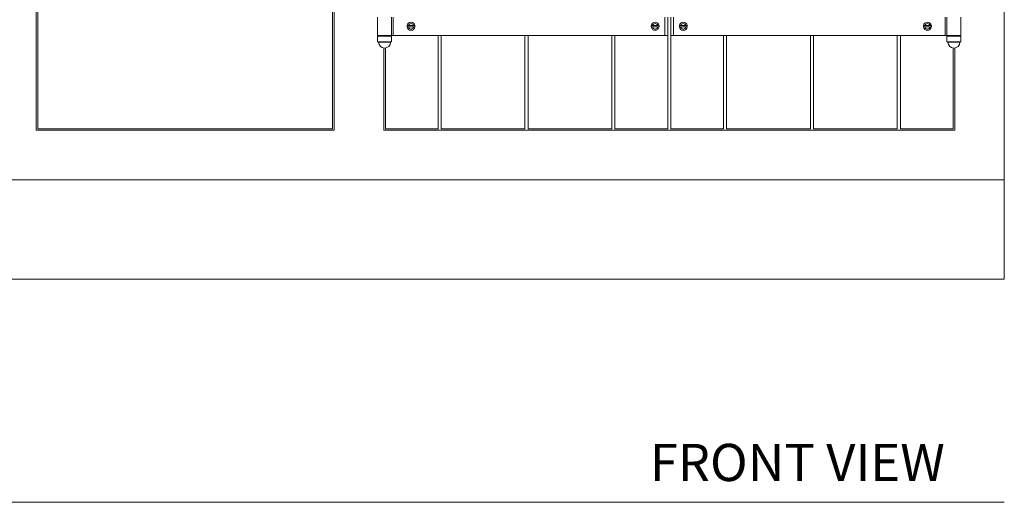
# Model space of a CAD drawing. Units: inches. Extents: x -1 to 151, y 0 to 132.
# Drawn here: x 26 to 66, y 0 to 19 of the extents above; entities that cross this region are included whole.
import ezdxf

# ---------------------------------------------------------------- set-up
doc = ezdxf.new("R2010")
doc.units = ezdxf.units.IN
doc.header["$LTSCALE"] = 4
doc.header["$MEASUREMENT"] = 0
doc.layers.add('WATERWORKS FIXTURES', color=7, linetype='Continuous', lineweight=9)
doc.styles.add('GOTHAM BOOK', font='GOTHMBOK.TTF', dxfattribs={"height": 1.5})

# ---------------------------------------------------------------- blocks, each defined once
blk = doc.blocks.new('BLVN04 FRONT VIEW')
at = {"layer": 'WATERWORKS FIXTURES'}
for p, q in [((33, 4), (33, 33.25)), ((-6, 14.125), (-6, 6)), ((-5.938, 14.063), (-5.938, 6.062)), ((5.938, 14.063), (5.938, 6.062)), ((6, 14.125), (6, 6)), ((7.75, 10.563), (7.75, 9.813)), ((8.312, 9.813), (8.312, 10.563)), ((8.38, 10.563), (8.38, 9.813)), ((19.322, 9.813), (19.322, 10.563)), ((19.438, 10.563), (19.438, 9.813)), ((19.562, 9.813), (19.562, 10.563)), ((19.678, 10.563), (19.678, 9.813)), ((30.62, 9.813), (30.62, 10.563)), ((30.688, 10.563), (30.688, 9.813)), ((31.25, 9.813), (31.25, 10.563)), ((9.204, 10.215), (8.992, 10.215)), ((8.992, 10.161), (9.204, 10.161)), ((19.04, 10.215), (18.828, 10.215)), ((18.828, 10.161), (19.04, 10.161)), ((20.172, 10.215), (19.96, 10.215)), ((19.96, 10.161), (20.172, 10.161)), ((30.008, 10.215), (29.796, 10.215)), ((29.796, 10.161), (30.008, 10.161)), ((7.75, 9.813), (8.312, 9.813)), ((7.75, 9.797), (7.75, 9.563)), ((8.312, 9.797), (7.75, 9.797)), ((7.75, 9.563), (8.312, 9.563)), ((7.781, 9.563), (7.781, 9.55)), ((8.061, 9.55), (7.781, 9.55)), ((7.891, 9.813), (7.891, 9.797)), ((8.281, 9.55), (8.061, 9.55)), ((8.171, 9.797), (8.171, 9.813)), ((8.281, 9.55), (8.281, 9.563)), ((8.38, 9.813), (8.312, 9.813)), ((8.312, 9.563), (8.312, 9.797)), ((19.322, 9.813), (8.38, 9.813)), ((10.188, 9.813), (10.188, 6.062)), ((10.313, 9.813), (10.313, 6.062)), ((13.688, 9.813), (13.688, 6.062)), ((13.813, 9.813), (13.813, 6.062)), ((17.188, 9.813), (17.188, 6.062)), ((17.313, 9.813), (17.313, 6.062)), ((19.438, 9.813), (19.322, 9.813)), ((19.438, 9.813), (19.438, 6.062)), ((19.678, 9.813), (19.562, 9.813)), ((19.562, 9.813), (19.562, 6.062)), ((19.678, 9.813), (30.62, 9.813)), ((21.688, 9.813), (21.688, 6.062)), ((21.812, 9.813), (21.812, 6.062)), ((25.188, 9.813), (25.188, 6.062)), ((25.313, 9.813), (25.313, 6.062)), ((28.688, 9.813), (28.688, 6.062)), ((28.812, 9.813), (28.812, 6.062)), ((30.688, 9.813), (30.62, 9.813)), ((30.688, 9.813), (31.25, 9.813)), ((30.688, 9.797), (30.688, 9.563)), ((31.25, 9.797), (30.688, 9.797)), ((30.688, 9.563), (31.25, 9.563)), ((30.719, 9.563), (30.719, 9.55)), ((30.998, 9.55), (30.719, 9.55)), ((30.829, 9.813), (30.829, 9.797)), ((31.219, 9.55), (30.998, 9.55)), ((31.109, 9.797), (31.109, 9.813)), ((31.219, 9.55), (31.219, 9.563)), ((31.25, 9.563), (31.25, 9.797)), ((8, 9.312), (8, 6)), ((8.063, 9.312), (8.063, 6.062)), ((30.938, 9.312), (30.938, 6.062)), ((31, 9.312), (31, 6)), ((-6, 6), (6, 6)), ((-5.938, 6.062), (5.938, 6.062)), ((31, 6), (8, 6)), ((8.063, 6.062), (10.188, 6.062)), ((10.313, 6.062), (13.688, 6.062)), ((13.813, 6.062), (17.188, 6.062)), ((17.313, 6.062), (19.438, 6.062)), ((21.688, 6.062), (19.562, 6.062)), ((25.188, 6.062), (21.812, 6.062)), ((28.688, 6.062), (25.313, 6.062)), ((30.938, 6.062), (28.812, 6.062)), ((33, 4), (-33, 4)), ((33, 4), (33, 0)), ((-32.25, 0), (32.25, 0)), ((33, 0), (32.25, 0))]:
    blk.add_line(p, q, dxfattribs=at)
for centre, radius, start, end in [((9.098, 10.188), 0.161, 9.6542, 170.3458), ((18.934, 10.188), 0.161, 9.6542, 170.3458), ((20.066, 10.188), 0.161, 9.6542, 170.3458), ((29.902, 10.188), 0.161, 9.6542, 170.3458), ((9.098, 10.188), 0.161, 170.3458, 189.6542), ((9.098, 10.188), 0.161, 189.6542, 350.3458), ((9.098, 10.188), 0.109, 14.3418, 165.6582), ((9.098, 10.188), 0.109, 194.3418, 345.6582), ((9.098, 10.188), 0.161, 350.3458, 9.6542), ((18.934, 10.188), 0.161, 170.3458, 189.6542), ((18.934, 10.188), 0.161, 189.6542, 350.3458), ((18.934, 10.188), 0.109, 14.3418, 165.6582), ((18.934, 10.188), 0.109, 194.3418, 345.6582), ((18.934, 10.188), 0.161, 350.3458, 9.6542), ((20.066, 10.188), 0.161, 170.3458, 189.6542), ((20.066, 10.188), 0.161, 189.6542, 350.3458), ((20.066, 10.188), 0.109, 14.3418, 165.6582), ((20.066, 10.188), 0.109, 194.3418, 345.6582), ((20.066, 10.188), 0.161, 350.3458, 9.6542), ((29.902, 10.188), 0.161, 170.3458, 189.6542), ((29.902, 10.188), 0.161, 189.6542, 350.3458), ((29.902, 10.188), 0.109, 14.3418, 165.6582), ((29.902, 10.188), 0.109, 194.3418, 345.6582), ((29.902, 10.188), 0.161, 350.3458, 9.6542), ((8.031, 9.55), 0.24, 180, 0), ((30.969, 9.55), 0.24, 180, 0)]:
    blk.add_arc(centre, radius, start, end, dxfattribs=at)
for points, knots in [([(8.992, 10.215), (8.989, 10.215), (8.978, 10.215), (8.963, 10.215), (8.95, 10.215), (8.941, 10.215), (8.94, 10.215), (8.939, 10.215)], [0, 0, 0, 0, 0.141564, 0.367142, 0.585927, 0.799811, 1, 1, 1, 1]), ([(8.939, 10.161), (8.939, 10.161), (8.94, 10.161), (8.943, 10.161), (8.953, 10.161), (8.967, 10.161), (8.981, 10.161), (8.99, 10.161), (8.992, 10.161)], [0, 0, 0, 0, 0.060261, 0.269545, 0.479179, 0.690573, 0.905278, 1, 1, 1, 1]), ([(9.257, 10.215), (9.257, 10.215), (9.256, 10.215), (9.252, 10.215), (9.243, 10.215), (9.232, 10.215), (9.217, 10.215), (9.207, 10.215), (9.204, 10.215)], [0, 0, 0, 0, 0.107129, 0.316274, 0.436977, 0.652115, 0.867119, 1, 1, 1, 1]), ([(9.204, 10.161), (9.209, 10.161), (9.221, 10.161), (9.235, 10.161), (9.246, 10.161), (9.254, 10.161), (9.257, 10.161), (9.257, 10.161), (9.257, 10.161)], [0, 0, 0, 0, 0.204207, 0.427722, 0.563438, 0.773994, 0.984602, 1, 1, 1, 1]), ([(18.828, 10.215), (18.825, 10.215), (18.814, 10.215), (18.799, 10.215), (18.786, 10.215), (18.777, 10.215), (18.776, 10.215), (18.775, 10.215)], [0, 0, 0, 0, 0.141564, 0.367142, 0.585927, 0.799811, 1, 1, 1, 1]), ([(18.775, 10.161), (18.775, 10.161), (18.776, 10.161), (18.779, 10.161), (18.789, 10.161), (18.803, 10.161), (18.817, 10.161), (18.826, 10.161), (18.828, 10.161)], [0, 0, 0, 0, 0.060261, 0.269545, 0.479179, 0.690573, 0.905278, 1, 1, 1, 1]), ([(19.093, 10.215), (19.093, 10.215), (19.092, 10.215), (19.088, 10.215), (19.079, 10.215), (19.068, 10.215), (19.053, 10.215), (19.043, 10.215), (19.04, 10.215)], [0, 0, 0, 0, 0.107129, 0.316274, 0.436977, 0.652115, 0.867119, 1, 1, 1, 1]), ([(19.04, 10.161), (19.045, 10.161), (19.057, 10.161), (19.071, 10.161), (19.082, 10.161), (19.09, 10.161), (19.093, 10.161), (19.093, 10.161), (19.093, 10.161)], [0, 0, 0, 0, 0.204207, 0.427722, 0.563438, 0.773994, 0.984602, 1, 1, 1, 1]), ([(19.96, 10.215), (19.957, 10.215), (19.946, 10.215), (19.931, 10.215), (19.918, 10.215), (19.909, 10.215), (19.908, 10.215), (19.907, 10.215)], [0, 0, 0, 0, 0.141564, 0.367142, 0.585927, 0.799811, 1, 1, 1, 1]), ([(19.907, 10.161), (19.907, 10.161), (19.908, 10.161), (19.911, 10.161), (19.921, 10.161), (19.935, 10.161), (19.949, 10.161), (19.958, 10.161), (19.96, 10.161)], [0, 0, 0, 0, 0.060261, 0.269545, 0.479179, 0.690573, 0.905278, 1, 1, 1, 1]), ([(20.225, 10.215), (20.225, 10.215), (20.224, 10.215), (20.22, 10.215), (20.211, 10.215), (20.2, 10.215), (20.185, 10.215), (20.175, 10.215), (20.172, 10.215)], [0, 0, 0, 0, 0.107129, 0.316274, 0.436977, 0.652115, 0.867119, 1, 1, 1, 1]), ([(20.172, 10.161), (20.177, 10.161), (20.189, 10.161), (20.203, 10.161), (20.214, 10.161), (20.222, 10.161), (20.225, 10.161), (20.225, 10.161), (20.225, 10.161)], [0, 0, 0, 0, 0.204207, 0.427722, 0.563438, 0.773994, 0.984602, 1, 1, 1, 1]), ([(29.796, 10.215), (29.793, 10.215), (29.782, 10.215), (29.767, 10.215), (29.754, 10.215), (29.745, 10.215), (29.744, 10.215), (29.743, 10.215)], [0, 0, 0, 0, 0.141564, 0.367142, 0.585927, 0.799811, 1, 1, 1, 1]), ([(29.743, 10.161), (29.743, 10.161), (29.744, 10.161), (29.747, 10.161), (29.757, 10.161), (29.771, 10.161), (29.785, 10.161), (29.794, 10.161), (29.796, 10.161)], [0, 0, 0, 0, 0.060261, 0.269545, 0.479179, 0.690573, 0.905278, 1, 1, 1, 1]), ([(30.061, 10.215), (30.061, 10.215), (30.06, 10.215), (30.056, 10.215), (30.047, 10.215), (30.036, 10.215), (30.021, 10.215), (30.011, 10.215), (30.008, 10.215)], [0, 0, 0, 0, 0.107129, 0.316274, 0.436977, 0.652115, 0.867119, 1, 1, 1, 1]), ([(30.008, 10.161), (30.013, 10.161), (30.025, 10.161), (30.039, 10.161), (30.05, 10.161), (30.058, 10.161), (30.061, 10.161), (30.061, 10.161), (30.061, 10.161)], [0, 0, 0, 0, 0.204207, 0.427722, 0.563438, 0.773994, 0.984602, 1, 1, 1, 1])]:
    blk.add_open_spline(points, degree=3, knots=knots, dxfattribs=at)

msp = doc.modelspace()

# ---------------------------------------------------------------- linework, layer by layer
at = {"layer": 'WATERWORKS FIXTURES', "color": 251}
msp.add_line((0, 0), (65.75, 0), dxfattribs=at)

# ---------------------------------------------------------------- block references
at = {"layer": 'WATERWORKS FIXTURES'}
msp.add_blockref('BLVN04 FRONT VIEW', (32.75, 9), dxfattribs=at)

# ---------------------------------------------------------------- texts
at = {"layer": 'WATERWORKS FIXTURES', "color": 251, "style": 'GOTHAM BOOK'}
msp.add_text('FRONT VIEW', height=1.5, dxfattribs=at).set_placement((51.464, 0.857))

doc.saveas('drawing.dxf')
